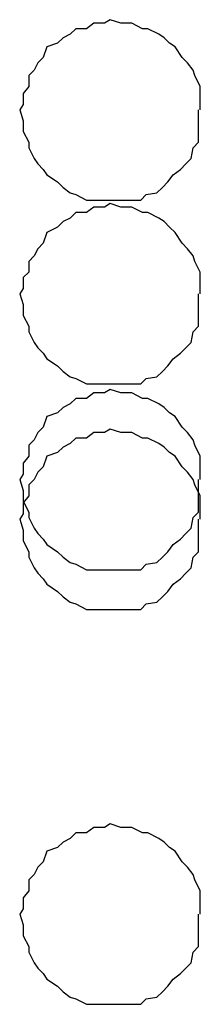
# Model space of a CAD drawing. Extents: x -20.7 to 20.7, y -14.9 to 14.9.
# Drawn here: x -0.7 to -0.7, y 11.8 to 11.9 of the extents above; entities that cross this region are included whole.
import ezdxf

# ---------------------------------------------------------------- set-up
doc = ezdxf.new("R2010")
doc.units = 0
doc.layers.get('0').update_dxf_attribs({"linetype": 'CONTINUOUS'})

msp = doc.modelspace()

# ---------------------------------------------------------------- linework, layer by layer
at = {"color": 0}
for points in [[(-0.7317, 11.8526), (-0.7317, 11.8526), (-0.7317, 11.8529), (-0.7317, 11.8535), (-0.7317, 11.8539), (-0.732, 11.8545), (-0.7321, 11.8548), (-0.7324, 11.8552), (-0.7327, 11.8555), (-0.7331, 11.8561), (-0.7334, 11.8563), (-0.7337, 11.8566), (-0.734, 11.8568), (-0.7346, 11.8571), (-0.7349, 11.8571), (-0.7355, 11.8574), (-0.7361, 11.8574), (-0.7367, 11.8576), (-0.7367, 11.8576), (-0.737, 11.8574), (-0.7376, 11.8574), (-0.738, 11.8571), (-0.7386, 11.8571), (-0.7389, 11.8568), (-0.7393, 11.8566), (-0.7396, 11.8563), (-0.7402, 11.8561), (-0.7404, 11.8555), (-0.7407, 11.8552), (-0.7409, 11.8548), (-0.7412, 11.8545), (-0.7412, 11.8539), (-0.7415, 11.8535), (-0.7415, 11.8529), (-0.7417, 11.8526), (-0.7417, 11.8526), (-0.7415, 11.852), (-0.7415, 11.8514), (-0.7412, 11.8508), (-0.7412, 11.8505), (-0.7409, 11.8499), (-0.7407, 11.8496), (-0.7404, 11.8493), (-0.7402, 11.849), (-0.7396, 11.8486), (-0.7393, 11.8483), (-0.7389, 11.848), (-0.7386, 11.8479), (-0.738, 11.8476), (-0.7377, 11.8476), (-0.7371, 11.8476), (-0.7368, 11.8476), (-0.7368, 11.8476), (-0.7362, 11.8476), (-0.7356, 11.8476), (-0.735, 11.8476), (-0.7347, 11.8479), (-0.7341, 11.848), (-0.7338, 11.8483), (-0.7335, 11.8486), (-0.7332, 11.849), (-0.7328, 11.8493), (-0.7325, 11.8496), (-0.7322, 11.8499), (-0.7321, 11.8505), (-0.7318, 11.8508), (-0.7318, 11.8514), (-0.7318, 11.852), (-0.7318, 11.8526)], [(-0.7317, 11.8526), (-0.7317, 11.8526), (-0.7317, 11.8529), (-0.7317, 11.8535), (-0.7317, 11.8539), (-0.732, 11.8545), (-0.7321, 11.8548), (-0.7324, 11.8552), (-0.7327, 11.8555), (-0.7331, 11.8561), (-0.7334, 11.8563), (-0.7337, 11.8566), (-0.734, 11.8568), (-0.7346, 11.8571), (-0.7349, 11.8571), (-0.7355, 11.8574), (-0.7361, 11.8574), (-0.7367, 11.8576), (-0.7367, 11.8576), (-0.737, 11.8574), (-0.7376, 11.8574), (-0.738, 11.8571), (-0.7386, 11.8571), (-0.7389, 11.8568), (-0.7393, 11.8566), (-0.7396, 11.8563), (-0.7402, 11.8561), (-0.7404, 11.8555), (-0.7407, 11.8552), (-0.7409, 11.8548), (-0.7412, 11.8545), (-0.7412, 11.8539), (-0.7415, 11.8535), (-0.7415, 11.8529), (-0.7417, 11.8526), (-0.7417, 11.8526), (-0.7415, 11.852), (-0.7415, 11.8514), (-0.7412, 11.8508), (-0.7412, 11.8505), (-0.7409, 11.8499), (-0.7407, 11.8496), (-0.7404, 11.8493), (-0.7402, 11.849), (-0.7396, 11.8486), (-0.7393, 11.8483), (-0.7389, 11.848), (-0.7386, 11.8479), (-0.738, 11.8476), (-0.7377, 11.8476), (-0.7371, 11.8476), (-0.7368, 11.8476), (-0.7368, 11.8476), (-0.7362, 11.8476), (-0.7356, 11.8476), (-0.735, 11.8476), (-0.7347, 11.8479), (-0.7341, 11.848), (-0.7338, 11.8483), (-0.7335, 11.8486), (-0.7332, 11.849), (-0.7328, 11.8493), (-0.7325, 11.8496), (-0.7322, 11.8499), (-0.7321, 11.8505), (-0.7318, 11.8508), (-0.7318, 11.8514), (-0.7318, 11.852), (-0.7318, 11.8526)], [(-0.7317, 11.8424), (-0.7317, 11.8424), (-0.7317, 11.8427), (-0.7317, 11.8433), (-0.7317, 11.8436), (-0.732, 11.8442), (-0.7321, 11.8445), (-0.7324, 11.8449), (-0.7327, 11.8452), (-0.7331, 11.8458), (-0.7334, 11.8461), (-0.7337, 11.8464), (-0.734, 11.8466), (-0.7346, 11.8469), (-0.7349, 11.8469), (-0.7355, 11.8472), (-0.7361, 11.8472), (-0.7367, 11.8474), (-0.7367, 11.8474), (-0.737, 11.8472), (-0.7376, 11.8472), (-0.738, 11.8469), (-0.7386, 11.8469), (-0.7389, 11.8466), (-0.7393, 11.8464), (-0.7396, 11.8461), (-0.7402, 11.8458), (-0.7404, 11.8452), (-0.7407, 11.8449), (-0.7409, 11.8445), (-0.7412, 11.8442), (-0.7412, 11.8436), (-0.7415, 11.8433), (-0.7415, 11.8427), (-0.7417, 11.8424), (-0.7417, 11.8424), (-0.7415, 11.8418), (-0.7415, 11.8412), (-0.7412, 11.8406), (-0.7412, 11.8403), (-0.7409, 11.8397), (-0.7407, 11.8394), (-0.7404, 11.8391), (-0.7402, 11.8388), (-0.7396, 11.8384), (-0.7393, 11.8381), (-0.7389, 11.8378), (-0.7386, 11.8377), (-0.738, 11.8374), (-0.7377, 11.8374), (-0.7371, 11.8374), (-0.7368, 11.8374), (-0.7368, 11.8374), (-0.7362, 11.8374), (-0.7356, 11.8374), (-0.735, 11.8374), (-0.7347, 11.8377), (-0.7341, 11.8378), (-0.7338, 11.8381), (-0.7335, 11.8384), (-0.7332, 11.8388), (-0.7328, 11.8391), (-0.7325, 11.8394), (-0.7322, 11.8397), (-0.7321, 11.8403), (-0.7318, 11.8406), (-0.7318, 11.8412), (-0.7318, 11.8418), (-0.7318, 11.8424)], [(-0.7317, 11.8424), (-0.7317, 11.8424), (-0.7317, 11.8427), (-0.7317, 11.8433), (-0.7317, 11.8436), (-0.732, 11.8442), (-0.7321, 11.8445), (-0.7324, 11.8449), (-0.7327, 11.8452), (-0.7331, 11.8458), (-0.7334, 11.8461), (-0.7337, 11.8464), (-0.734, 11.8466), (-0.7346, 11.8469), (-0.7349, 11.8469), (-0.7355, 11.8472), (-0.7361, 11.8472), (-0.7367, 11.8474), (-0.7367, 11.8474), (-0.737, 11.8472), (-0.7376, 11.8472), (-0.738, 11.8469), (-0.7386, 11.8469), (-0.7389, 11.8466), (-0.7393, 11.8464), (-0.7396, 11.8461), (-0.7402, 11.8458), (-0.7404, 11.8452), (-0.7407, 11.8449), (-0.7409, 11.8445), (-0.7412, 11.8442), (-0.7412, 11.8436), (-0.7415, 11.8433), (-0.7415, 11.8427), (-0.7417, 11.8424), (-0.7417, 11.8424), (-0.7415, 11.8418), (-0.7415, 11.8412), (-0.7412, 11.8406), (-0.7412, 11.8403), (-0.7409, 11.8397), (-0.7407, 11.8394), (-0.7404, 11.8391), (-0.7402, 11.8388), (-0.7396, 11.8384), (-0.7393, 11.8381), (-0.7389, 11.8378), (-0.7386, 11.8377), (-0.738, 11.8374), (-0.7377, 11.8374), (-0.7371, 11.8374), (-0.7368, 11.8374), (-0.7368, 11.8374), (-0.7362, 11.8374), (-0.7356, 11.8374), (-0.735, 11.8374), (-0.7347, 11.8377), (-0.7341, 11.8378), (-0.7338, 11.8381), (-0.7335, 11.8384), (-0.7332, 11.8388), (-0.7328, 11.8391), (-0.7325, 11.8394), (-0.7322, 11.8397), (-0.7321, 11.8403), (-0.7318, 11.8406), (-0.7318, 11.8412), (-0.7318, 11.8418), (-0.7318, 11.8424)], [(-0.7317, 11.8321), (-0.7317, 11.8321), (-0.7317, 11.8324), (-0.7317, 11.833), (-0.7317, 11.8334), (-0.732, 11.834), (-0.7321, 11.8343), (-0.7324, 11.8347), (-0.7327, 11.835), (-0.7331, 11.8356), (-0.7334, 11.8358), (-0.7337, 11.8361), (-0.734, 11.8363), (-0.7346, 11.8366), (-0.7349, 11.8366), (-0.7355, 11.8369), (-0.7361, 11.8369), (-0.7367, 11.8371), (-0.7367, 11.8371), (-0.737, 11.8369), (-0.7376, 11.8369), (-0.738, 11.8366), (-0.7386, 11.8366), (-0.7389, 11.8363), (-0.7393, 11.8361), (-0.7396, 11.8358), (-0.7402, 11.8356), (-0.7404, 11.835), (-0.7407, 11.8347), (-0.7409, 11.8343), (-0.7412, 11.834), (-0.7412, 11.8334), (-0.7415, 11.833), (-0.7415, 11.8324), (-0.7417, 11.8321), (-0.7417, 11.8321), (-0.7415, 11.8315), (-0.7415, 11.8309), (-0.7412, 11.8303), (-0.7412, 11.83), (-0.7409, 11.8294), (-0.7407, 11.8291), (-0.7404, 11.8288), (-0.7402, 11.8285), (-0.7396, 11.8281), (-0.7393, 11.8278), (-0.7389, 11.8275), (-0.7386, 11.8274), (-0.738, 11.8271), (-0.7377, 11.8271), (-0.7371, 11.8271), (-0.7368, 11.8271), (-0.7368, 11.8271), (-0.7362, 11.8271), (-0.7356, 11.8271), (-0.735, 11.8271), (-0.7347, 11.8274), (-0.7341, 11.8275), (-0.7338, 11.8278), (-0.7335, 11.8281), (-0.7332, 11.8285), (-0.7328, 11.8288), (-0.7325, 11.8291), (-0.7322, 11.8294), (-0.7321, 11.83), (-0.7318, 11.8303), (-0.7318, 11.8309), (-0.7318, 11.8315), (-0.7318, 11.8321)], [(-0.7317, 11.8321), (-0.7317, 11.8321), (-0.7317, 11.8324), (-0.7317, 11.833), (-0.7317, 11.8334), (-0.732, 11.834), (-0.7321, 11.8343), (-0.7324, 11.8347), (-0.7327, 11.835), (-0.7331, 11.8356), (-0.7334, 11.8358), (-0.7337, 11.8361), (-0.734, 11.8363), (-0.7346, 11.8366), (-0.7349, 11.8366), (-0.7355, 11.8369), (-0.7361, 11.8369), (-0.7367, 11.8371), (-0.7367, 11.8371), (-0.737, 11.8369), (-0.7376, 11.8369), (-0.738, 11.8366), (-0.7386, 11.8366), (-0.7389, 11.8363), (-0.7393, 11.8361), (-0.7396, 11.8358), (-0.7402, 11.8356), (-0.7404, 11.835), (-0.7407, 11.8347), (-0.7409, 11.8343), (-0.7412, 11.834), (-0.7412, 11.8334), (-0.7415, 11.833), (-0.7415, 11.8324), (-0.7417, 11.8321), (-0.7417, 11.8321), (-0.7415, 11.8315), (-0.7415, 11.8309), (-0.7412, 11.8303), (-0.7412, 11.83), (-0.7409, 11.8294), (-0.7407, 11.8291), (-0.7404, 11.8288), (-0.7402, 11.8285), (-0.7396, 11.8281), (-0.7393, 11.8278), (-0.7389, 11.8275), (-0.7386, 11.8274), (-0.738, 11.8271), (-0.7377, 11.8271), (-0.7371, 11.8271), (-0.7368, 11.8271), (-0.7368, 11.8271), (-0.7362, 11.8271), (-0.7356, 11.8271), (-0.735, 11.8271), (-0.7347, 11.8274), (-0.7341, 11.8275), (-0.7338, 11.8278), (-0.7335, 11.8281), (-0.7332, 11.8285), (-0.7328, 11.8288), (-0.7325, 11.8291), (-0.7322, 11.8294), (-0.7321, 11.83), (-0.7318, 11.8303), (-0.7318, 11.8309), (-0.7318, 11.8315), (-0.7318, 11.8321)], [(-0.7317, 11.8299), (-0.7317, 11.8299), (-0.7317, 11.8302), (-0.7317, 11.8308), (-0.7317, 11.8312), (-0.732, 11.8318), (-0.7321, 11.8321), (-0.7324, 11.8325), (-0.7327, 11.8328), (-0.7331, 11.8334), (-0.7334, 11.8336), (-0.7337, 11.8339), (-0.734, 11.8341), (-0.7346, 11.8344), (-0.7349, 11.8344), (-0.7355, 11.8347), (-0.7361, 11.8347), (-0.7367, 11.8349), (-0.7367, 11.8349), (-0.737, 11.8347), (-0.7376, 11.8347), (-0.738, 11.8344), (-0.7386, 11.8344), (-0.7389, 11.8341), (-0.7393, 11.8339), (-0.7396, 11.8336), (-0.7402, 11.8334), (-0.7404, 11.8328), (-0.7407, 11.8325), (-0.7409, 11.8321), (-0.7412, 11.8318), (-0.7412, 11.8312), (-0.7415, 11.8308), (-0.7415, 11.8302), (-0.7417, 11.8299), (-0.7417, 11.8299), (-0.7415, 11.8293), (-0.7415, 11.8287), (-0.7412, 11.8281), (-0.7412, 11.8278), (-0.7409, 11.8272), (-0.7407, 11.8269), (-0.7404, 11.8266), (-0.7402, 11.8263), (-0.7396, 11.8259), (-0.7393, 11.8256), (-0.7389, 11.8253), (-0.7386, 11.8252), (-0.738, 11.8249), (-0.7377, 11.8249), (-0.7371, 11.8249), (-0.7368, 11.8249), (-0.7368, 11.8249), (-0.7362, 11.8249), (-0.7356, 11.8249), (-0.735, 11.8249), (-0.7347, 11.8252), (-0.7341, 11.8253), (-0.7338, 11.8256), (-0.7335, 11.8259), (-0.7332, 11.8263), (-0.7328, 11.8266), (-0.7325, 11.8269), (-0.7322, 11.8272), (-0.7321, 11.8278), (-0.7318, 11.8281), (-0.7318, 11.8287), (-0.7318, 11.8293), (-0.7318, 11.8299)], [(-0.7317, 11.8299), (-0.7317, 11.8299), (-0.7317, 11.8302), (-0.7317, 11.8308), (-0.7317, 11.8312), (-0.732, 11.8318), (-0.7321, 11.8321), (-0.7324, 11.8325), (-0.7327, 11.8328), (-0.7331, 11.8334), (-0.7334, 11.8336), (-0.7337, 11.8339), (-0.734, 11.8341), (-0.7346, 11.8344), (-0.7349, 11.8344), (-0.7355, 11.8347), (-0.7361, 11.8347), (-0.7367, 11.8349), (-0.7367, 11.8349), (-0.737, 11.8347), (-0.7376, 11.8347), (-0.738, 11.8344), (-0.7386, 11.8344), (-0.7389, 11.8341), (-0.7393, 11.8339), (-0.7396, 11.8336), (-0.7402, 11.8334), (-0.7404, 11.8328), (-0.7407, 11.8325), (-0.7409, 11.8321), (-0.7412, 11.8318), (-0.7412, 11.8312), (-0.7415, 11.8308), (-0.7415, 11.8302), (-0.7417, 11.8299), (-0.7417, 11.8299), (-0.7415, 11.8293), (-0.7415, 11.8287), (-0.7412, 11.8281), (-0.7412, 11.8278), (-0.7409, 11.8272), (-0.7407, 11.8269), (-0.7404, 11.8266), (-0.7402, 11.8263), (-0.7396, 11.8259), (-0.7393, 11.8256), (-0.7389, 11.8253), (-0.7386, 11.8252), (-0.738, 11.8249), (-0.7377, 11.8249), (-0.7371, 11.8249), (-0.7368, 11.8249), (-0.7368, 11.8249), (-0.7362, 11.8249), (-0.7356, 11.8249), (-0.735, 11.8249), (-0.7347, 11.8252), (-0.7341, 11.8253), (-0.7338, 11.8256), (-0.7335, 11.8259), (-0.7332, 11.8263), (-0.7328, 11.8266), (-0.7325, 11.8269), (-0.7322, 11.8272), (-0.7321, 11.8278), (-0.7318, 11.8281), (-0.7318, 11.8287), (-0.7318, 11.8293), (-0.7318, 11.8299)], [(-0.7317, 11.808), (-0.7317, 11.808), (-0.7317, 11.8083), (-0.7317, 11.8089), (-0.7317, 11.8093), (-0.732, 11.8099), (-0.7321, 11.8102), (-0.7324, 11.8106), (-0.7327, 11.8109), (-0.7331, 11.8115), (-0.7334, 11.8117), (-0.7337, 11.812), (-0.734, 11.8122), (-0.7346, 11.8125), (-0.7349, 11.8125), (-0.7355, 11.8128), (-0.7361, 11.8128), (-0.7367, 11.813), (-0.7367, 11.813), (-0.737, 11.8128), (-0.7376, 11.8128), (-0.738, 11.8125), (-0.7386, 11.8125), (-0.7389, 11.8122), (-0.7393, 11.812), (-0.7396, 11.8117), (-0.7402, 11.8115), (-0.7404, 11.8109), (-0.7407, 11.8106), (-0.7409, 11.8102), (-0.7412, 11.8099), (-0.7412, 11.8093), (-0.7415, 11.8089), (-0.7415, 11.8083), (-0.7417, 11.808), (-0.7417, 11.808), (-0.7415, 11.8074), (-0.7415, 11.8068), (-0.7412, 11.8062), (-0.7412, 11.8059), (-0.7409, 11.8053), (-0.7407, 11.805), (-0.7404, 11.8047), (-0.7402, 11.8044), (-0.7396, 11.804), (-0.7393, 11.8037), (-0.7389, 11.8034), (-0.7386, 11.8033), (-0.738, 11.803), (-0.7377, 11.803), (-0.7371, 11.803), (-0.7368, 11.803), (-0.7368, 11.803), (-0.7362, 11.803), (-0.7356, 11.803), (-0.735, 11.803), (-0.7347, 11.8033), (-0.7341, 11.8034), (-0.7338, 11.8037), (-0.7335, 11.804), (-0.7332, 11.8044), (-0.7328, 11.8047), (-0.7325, 11.805), (-0.7322, 11.8053), (-0.7321, 11.8059), (-0.7318, 11.8062), (-0.7318, 11.8068), (-0.7318, 11.8074), (-0.7318, 11.808)], [(-0.7317, 11.808), (-0.7317, 11.808), (-0.7317, 11.8083), (-0.7317, 11.8089), (-0.7317, 11.8093), (-0.732, 11.8099), (-0.7321, 11.8102), (-0.7324, 11.8106), (-0.7327, 11.8109), (-0.7331, 11.8115), (-0.7334, 11.8117), (-0.7337, 11.812), (-0.734, 11.8122), (-0.7346, 11.8125), (-0.7349, 11.8125), (-0.7355, 11.8128), (-0.7361, 11.8128), (-0.7367, 11.813), (-0.7367, 11.813), (-0.737, 11.8128), (-0.7376, 11.8128), (-0.738, 11.8125), (-0.7386, 11.8125), (-0.7389, 11.8122), (-0.7393, 11.812), (-0.7396, 11.8117), (-0.7402, 11.8115), (-0.7404, 11.8109), (-0.7407, 11.8106), (-0.7409, 11.8102), (-0.7412, 11.8099), (-0.7412, 11.8093), (-0.7415, 11.8089), (-0.7415, 11.8083), (-0.7417, 11.808), (-0.7417, 11.808), (-0.7415, 11.8074), (-0.7415, 11.8068), (-0.7412, 11.8062), (-0.7412, 11.8059), (-0.7409, 11.8053), (-0.7407, 11.805), (-0.7404, 11.8047), (-0.7402, 11.8044), (-0.7396, 11.804), (-0.7393, 11.8037), (-0.7389, 11.8034), (-0.7386, 11.8033), (-0.738, 11.803), (-0.7377, 11.803), (-0.7371, 11.803), (-0.7368, 11.803), (-0.7368, 11.803), (-0.7362, 11.803), (-0.7356, 11.803), (-0.735, 11.803), (-0.7347, 11.8033), (-0.7341, 11.8034), (-0.7338, 11.8037), (-0.7335, 11.804), (-0.7332, 11.8044), (-0.7328, 11.8047), (-0.7325, 11.805), (-0.7322, 11.8053), (-0.7321, 11.8059), (-0.7318, 11.8062), (-0.7318, 11.8068), (-0.7318, 11.8074), (-0.7318, 11.808)]]:
    msp.add_lwpolyline(points, dxfattribs=at)

doc.saveas('drawing.dxf')
